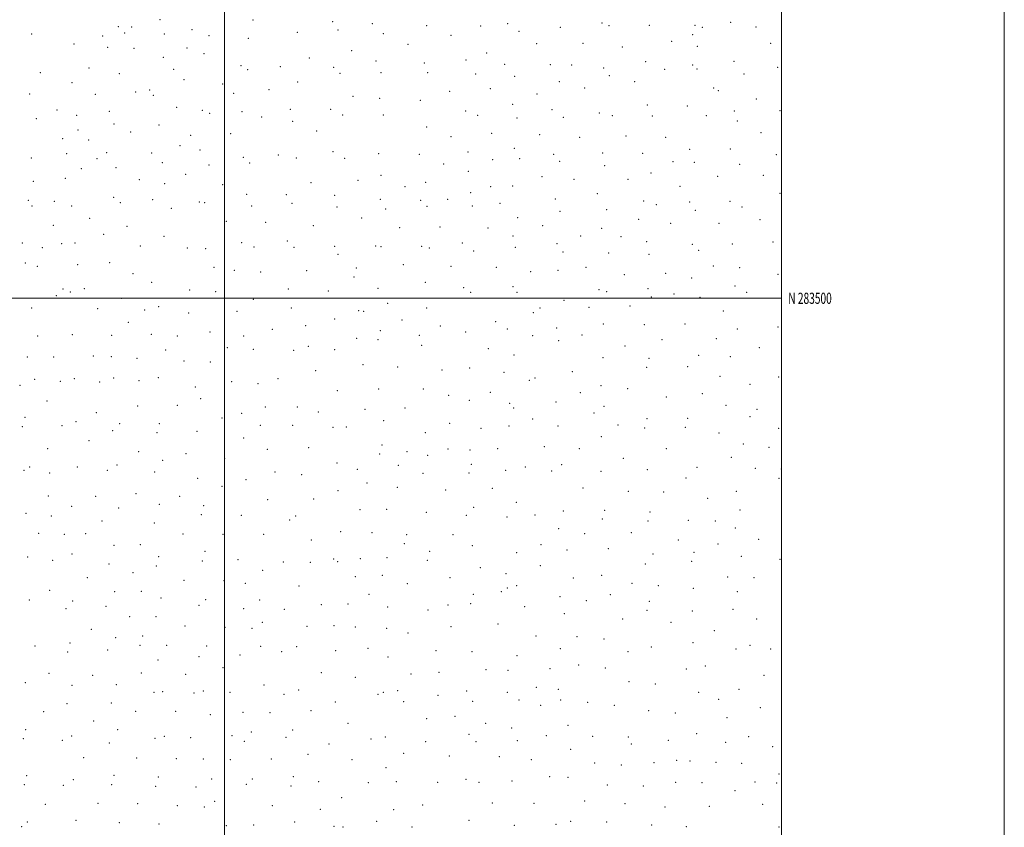
# Model space of a CAD drawing. Extents: x 2174800 to 2177700, y 282300 to 285200.
# Drawn here: x 2176816 to 2177700, y 283025 to 283750 of the extents above; entities that cross this region are included whole.
import ezdxf
from ezdxf.enums import TextEntityAlignment as Align

# ---------------------------------------------------------------- set-up
doc = ezdxf.new("R2010")
doc.units = 0
doc.header["$MEASUREMENT"] = 0
for name, color, linetype, lineweight in [('GRID LINE', 7, 'Continuous', 0), ('GRID TEXT', 7, 'Continuous', 0), ('SPOT ELEVATION DTM', 2, 'Continuous', 13)]:
    doc.layers.add(name, color=color, linetype=linetype, lineweight=lineweight)
doc.styles.add('Style-WORKING', font='WORKING.shx')

msp = doc.modelspace()

# ---------------------------------------------------------------- linework, layer by layer
at = {"layer": 'GRID LINE', "flags": 128}
for points in [[(2174800, 282300), (2177700, 282300), (2177700, 285200), (2174800, 285200), (2174800, 282300)], [(2175000, 282500), (2177500, 282500), (2177500, 285000), (2175000, 285000), (2175000, 282500)], [(2177000, 285000), (2177000, 282500)], [(2177500, 283500), (2175000, 283500)]]:
    msp.add_lwpolyline(points, dxfattribs=at)
at = {"layer": 'SPOT ELEVATION DTM'}
for p in [(2176941.98, 283749.93, 1240.26), (2177025.47, 283749.78, 1217.72), (2177096.84, 283748.4, 1208.93), (2177132.74, 283746.49, 1204.46), (2177181.26, 283744.76, 1197.63), (2177229.8, 283744.36, 1191.89), (2177254.08, 283746.42, 1190.51), (2177338.73, 283747.13, 1181.73), (2177345.06, 283744.64, 1180.75), (2177381.37, 283744.85, 1176.73), (2177422.3, 283744.88, 1172.14), (2177454.17, 283747.8, 1171.36), (2176826.87, 283737.26, 1259.74), (2176890.37, 283735.49, 1251.28), (2176904.54, 283743.88, 1249.96), (2176910.13, 283738.07, 1248.75), (2176916.38, 283743.53, 1247.7), (2176945.76, 283737.26, 1238.96), (2176970.56, 283741.07, 1229.55), (2176985.9, 283735.86, 1223.32), (2177065.34, 283738.84, 1211.93), (2177101.82, 283740.87, 1207.89), (2177142.53, 283737.57, 1202.16), (2177203.26, 283736, 1193.54), (2177264.16, 283739.61, 1188.85), (2177301.36, 283743.29, 1186.43), (2177420.1, 283736.49, 1171.15), (2177428.82, 283743.08, 1171.74), (2177477.09, 283743.43, 1169.03), (2176864.81, 283728.25, 1252.87), (2177021.15, 283733.45, 1216.88), (2177164.51, 283727.86, 1197.55), (2177280.26, 283728.63, 1186.04), (2177321.83, 283728.95, 1181.77), (2177401.47, 283730.57, 1172.31), (2177490.28, 283728.84, 1166.52), (2176894.85, 283725.38, 1248.13), (2176918.49, 283724.45, 1244.1), (2176966.3, 283724.79, 1228.66), (2176981.59, 283719.52, 1222.62), (2177114.17, 283722.32, 1205.09), (2177235.23, 283720.25, 1188.32), (2177357.19, 283725.53, 1177.12), (2177424.41, 283726.16, 1169.72), (2176945.08, 283716.18, 1234.62), (2177014.63, 283708.85, 1215.33), (2177076.11, 283715.74, 1209.57), (2177135.94, 283712.87, 1200.73), (2177179.42, 283711.22, 1193.93), (2177216.65, 283713.83, 1189.9), (2177251.34, 283709.92, 1185.88), (2177292.4, 283709.67, 1182.38), (2177311.51, 283709.28, 1180.45), (2177377.88, 283712.45, 1172.98), (2177420.06, 283709.4, 1168.26), (2177457.21, 283712.7, 1166.34), (2176834.47, 283702.52, 1251.22), (2176878.06, 283706.69, 1245.9), (2176905.46, 283701.71, 1239.32), (2176954.21, 283705.63, 1227.42), (2177020.67, 283705.2, 1214), (2177050.14, 283707.99, 1211.09), (2177097.87, 283707.15, 1206.17), (2177103.69, 283702.03, 1204.9), (2177140.33, 283702.64, 1198.88), (2177182.15, 283702.47, 1192.73), (2177225.28, 283701.38, 1187.88), (2177340.15, 283706.71, 1176.95), (2177345.37, 283699.88, 1175.6), (2177394.93, 283705.49, 1170.72), (2177424.23, 283705.86, 1167.53), (2177466.27, 283701.41, 1165.07), (2177496.66, 283707.29, 1164.01), (2176862.87, 283693.55, 1245.01), (2176963.59, 283696.24, 1222.04), (2176998.31, 283692.39, 1215.61), (2177065.45, 283694.07, 1209.26), (2177260.39, 283699.21, 1184.01), (2177300.4, 283694.28, 1179.72), (2177368.15, 283694.42, 1172.07), (2176824.88, 283683.44, 1246.81), (2176883.9, 283683.15, 1238.02), (2176920.08, 283685.04, 1231.15), (2176932.59, 283686.89, 1228.07), (2176936.1, 283682.11, 1225.54), (2177008.04, 283684.02, 1213.11), (2177039.75, 283687.2, 1211.06), (2177202.15, 283685.89, 1189.31), (2177238.55, 283688.26, 1185.38), (2177280.36, 283683.35, 1180.45), (2177323.25, 283688.74, 1176.57), (2177438.92, 283688.86, 1165.31), (2177443.35, 283686.34, 1164.95), (2177115.35, 283681.22, 1202.74), (2177139.28, 283679.42, 1198.71), (2177175.55, 283677.76, 1192.37), (2177258.61, 283674.12, 1181.69), (2177379.56, 283673.43, 1168.64), (2177477.36, 283678.73, 1162.76), (2176849.47, 283669.11, 1238.42), (2176896.58, 283667.78, 1229.99), (2176957.01, 283671.25, 1218.82), (2176980.11, 283668.65, 1214.57), (2176986.44, 283666.13, 1213.48), (2177015.7, 283667.64, 1211.6), (2177058.97, 283669.52, 1208.82), (2177095.07, 283669.46, 1205.07), (2177105.92, 283664.57, 1203.48), (2177142.56, 283664.52, 1197.82), (2177216.46, 283668.23, 1185.88), (2177293.78, 283669.38, 1177.91), (2177336.53, 283666.3, 1172.97), (2177415.54, 283672.52, 1165.28), (2177457.7, 283668.08, 1162.82), (2177498.54, 283668.54, 1160.75), (2176830.92, 283661.36, 1237.83), (2176867.08, 283664.33, 1234.23), (2176900.73, 283656.37, 1225.2), (2176941.06, 283655.64, 1218.6), (2177033.25, 283662.56, 1210.08), (2177060.96, 283658.7, 1208.02), (2177227.29, 283664.12, 1184.29), (2177262.54, 283661.88, 1180.13), (2177304.12, 283662.3, 1176.08), (2177348.03, 283663.86, 1171.55), (2177384.01, 283663.68, 1167.2), (2177432.44, 283663.76, 1163.89), (2177460.36, 283659.22, 1161.96), (2176868.35, 283650.93, 1228.5), (2176915.61, 283649.39, 1220.15), (2177005.51, 283647.69, 1210.61), (2177082.71, 283650.18, 1205.31), (2177181.25, 283653.62, 1190.45), (2177239.71, 283648.04, 1181.17), (2177282.76, 283646.71, 1176.8), (2177481.59, 283648.67, 1160.13), (2176854.49, 283643.15, 1227.56), (2176877.96, 283642.01, 1223.65), (2176969.36, 283646.34, 1212.57), (2177203.3, 283645.18, 1186.68), (2177318.63, 283644.38, 1172.69), (2177360.34, 283645.78, 1167.97), (2177396.08, 283644.56, 1164.43), (2176858.1, 283629.75, 1222.6), (2176894.07, 283630.8, 1218.66), (2176934.42, 283630.44, 1214.2), (2176959.76, 283636.85, 1212.67), (2176977.77, 283633.19, 1211.28), (2177097.19, 283631.64, 1202.14), (2177138.33, 283629.75, 1196.05), (2177174.7, 283629.06, 1190.32), (2177218.55, 283631.22, 1183.26), (2177260.18, 283634.45, 1178.05), (2177295.29, 283629.05, 1173.49), (2177339.27, 283630.48, 1169.21), (2177375.28, 283630.2, 1165.26), (2177417.61, 283633.82, 1162.31), (2177453.88, 283634.13, 1160.4), (2176826.39, 283625.89, 1224.06), (2176885.42, 283625.16, 1217.49), (2176943.92, 283621.59, 1212.14), (2177016.65, 283626.39, 1208.33), (2177022.39, 283621.43, 1207.55), (2177048.12, 283628.5, 1206.7), (2177064.3, 283626.01, 1205.23), (2177107.67, 283625.54, 1200.08), (2177196.75, 283620.62, 1186.54), (2177240.53, 283624.4, 1179.91), (2177264.98, 283625.3, 1177.13), (2177300.82, 283622.9, 1172.5), (2177402.49, 283622.47, 1162.25), (2177421.64, 283621.98, 1161.15), (2177462.31, 283620.31, 1158.94), (2177495.36, 283628.83, 1158.03), (2176871.27, 283616.4, 1216.28), (2176902.37, 283617.18, 1215.15), (2176986.09, 283619.48, 1209.96), (2177218.73, 283614.03, 1182.93), (2177341.19, 283618.88, 1167.8), (2177382.69, 283612.42, 1163.47), (2176828.17, 283604.99, 1216.4), (2176857.05, 283607.66, 1214.78), (2176923.39, 283606.46, 1212.14), (2176946.17, 283602.96, 1210.4), (2176964.94, 283611.22, 1209.71), (2177077.66, 283603.77, 1201.95), (2177119.63, 283605.78, 1196.72), (2177140.43, 283610.39, 1194.64), (2177180.34, 283604.17, 1188.55), (2177285.07, 283609.29, 1173.56), (2177313.73, 283606.85, 1170.03), (2177362.07, 283606.8, 1164.38), (2177442.64, 283609.55, 1159.3), (2177483.6, 283610.28, 1157.3), (2176998.3, 283601.99, 1207.61), (2177162.04, 283600.21, 1190.99), (2177220.73, 283594.67, 1182.68), (2177238.88, 283600.06, 1179.77), (2177258.45, 283600.64, 1176.88), (2177334.62, 283593.94, 1166.47), (2177408.93, 283600.42, 1160.34), (2177498.49, 283594.08, 1155.82), (2176823.73, 283587.77, 1211.72), (2176847.05, 283587.09, 1211.06), (2176900.22, 283590.67, 1209.94), (2176906.2, 283585.92, 1209.16), (2176935.23, 283588.59, 1209.31), (2176977.4, 283586.54, 1207.34), (2176982.03, 283585.78, 1207.05), (2177019.74, 283593.41, 1205.49), (2177055.5, 283592.95, 1202.81), (2177060.6, 283585.16, 1201.62), (2177098.89, 283592.49, 1197.9), (2177139.64, 283588.91, 1192.87), (2177175.96, 283587.79, 1188.25), (2177200.11, 283588.69, 1185.24), (2177247.09, 283585.25, 1178.08), (2177296.85, 283589.13, 1171.06), (2177376.19, 283587.43, 1162.25), (2177417.39, 283586.32, 1159.34), (2177453.77, 283587.13, 1157.51), (2176827.08, 283582.97, 1211.23), (2176862.52, 283582.76, 1209.41), (2176952.11, 283580.68, 1207.95), (2177024.11, 283582.8, 1204.57), (2177101.01, 283581.93, 1196.26), (2177144.57, 283580.04, 1191.35), (2177181.75, 283582.49, 1187.09), (2177222.31, 283582.71, 1181.94), (2177301.15, 283578.01, 1169.79), (2177342.9, 283579.41, 1164.51), (2177387.52, 283584.05, 1161.01), (2177422.7, 283578.84, 1158.86), (2177464.46, 283582.03, 1156.69), (2176878.69, 283571.74, 1206.88), (2177001.43, 283569.02, 1204.64), (2177036.9, 283568.18, 1202.43), (2177122.93, 283572.1, 1192.99), (2177263.13, 283572.47, 1175.4), (2177371.85, 283570.74, 1161.15), (2177400.31, 283567.26, 1159.63), (2177443.77, 283567.12, 1157.11), (2177480.53, 283570.57, 1155.45), (2176846.11, 283565.59, 1207.29), (2176912.43, 283564.61, 1205.78), (2177079.56, 283565.24, 1196.93), (2177157.14, 283563.33, 1188.27), (2177193.48, 283563.85, 1184.45), (2177236.32, 283562.95, 1178.45), (2177285.62, 283565.23, 1171.36), (2177338.55, 283562.88, 1164.08), (2176818.43, 283549.53, 1205.98), (2176865.68, 283549.49, 1203.93), (2176891.48, 283557.31, 1204.63), (2176945.55, 283555.73, 1204.74), (2177015.42, 283549.9, 1202.37), (2177056.37, 283551.29, 1198.34), (2177213.49, 283549.66, 1180.8), (2177258.77, 283556.03, 1174.88), (2177319.69, 283555.86, 1165.92), (2177355.78, 283555.38, 1162.1), (2177378.92, 283550.9, 1160.22), (2177492.29, 283550.47, 1153.85), (2176836.32, 283545.52, 1204.22), (2176853.76, 283549.14, 1204.25), (2176924.24, 283546.91, 1203.33), (2176966.51, 283545.22, 1203.46), (2176983.07, 283544.55, 1203.34), (2177026.32, 283546.06, 1201.39), (2177062.24, 283545.64, 1196.91), (2177098.89, 283546.55, 1192.24), (2177135.73, 283546.82, 1188.6), (2177140.4, 283546.19, 1188.01), (2177177.02, 283546.71, 1184.95), (2177183.75, 283545.1, 1184.14), (2177223.55, 283542.54, 1178.79), (2177260.89, 283545.58, 1173.83), (2177298.46, 283549.1, 1168.48), (2177303.75, 283541.61, 1167.44), (2177344.73, 283540.65, 1162.42), (2177419.76, 283548.46, 1157.49), (2177425.59, 283543.17, 1156.98), (2177455.93, 283548.82, 1155.68), (2176896.66, 283531.91, 1201.57), (2177101.9, 283539.46, 1191.04), (2177380.9, 283539.58, 1159.6), (2176821.02, 283531.62, 1202.98), (2176831.93, 283528.55, 1202.09), (2176867.94, 283530.3, 1201.75), (2176990.53, 283527.91, 1201.52), (2177008.84, 283525.04, 1200.53), (2177032.35, 283523.54, 1198.81), (2177073.6, 283524.74, 1192.86), (2177118.31, 283527.22, 1188.07), (2177160.53, 283530.03, 1184.77), (2177203.21, 283528.71, 1180.4), (2177243.96, 283527.66, 1174.8), (2177274.67, 283523.74, 1169.81), (2177299.4, 283525.03, 1167.17), (2177324.53, 283527.82, 1164.15), (2177438.82, 283529.08, 1155.95), (2177462.37, 283527.43, 1154.78), (2176917.71, 283522.13, 1200.18), (2176934.61, 283514.17, 1199.3), (2177116.12, 283518.98, 1187.58), (2177180.21, 283514.2, 1181.61), (2177358.94, 283521.05, 1160.68), (2177395.91, 283522.36, 1157.84), (2177419.2, 283518.32, 1156.6), (2177496.89, 283521.51, 1152.36), (2176854.98, 283508.37, 1200.26), (2176861.54, 283505.6, 1199.85), (2176874.11, 283508.66, 1199.38), (2176968.51, 283507.43, 1198.94), (2176991.87, 283505.91, 1199.44), (2177057.17, 283508.41, 1194.1), (2177093.1, 283506.5, 1188.88), (2177137.79, 283509.03, 1185.01), (2177214.74, 283509.48, 1177.7), (2177221.01, 283505.22, 1176.65), (2177258.92, 283510.31, 1170.95), (2177262.46, 283505.3, 1170.07), (2177336.08, 283507.64, 1162.18), (2177342.88, 283505.86, 1161.6), (2177380.19, 283508.58, 1158.45), (2177458.15, 283510.96, 1154.59), (2177468.7, 283505.34, 1153.9), (2176848.93, 283502.38, 1199.72), (2176907.33, 283499.85, 1198.47), (2177025.83, 283498.91, 1197.48), (2177304.55, 283498.1, 1164.86), (2177383.1, 283501, 1158.03), (2177403.41, 283503.95, 1156.94), (2177426.81, 283500.91, 1155.85), (2176826.85, 283491.3, 1198.49), (2176885.86, 283490.69, 1197.72), (2176928.1, 283489.4, 1197.49), (2176940.71, 283492.48, 1197.81), (2177011.04, 283488.31, 1197.42), (2177059.91, 283491.19, 1193.31), (2177120.35, 283488.96, 1185.17), (2177124.93, 283488.29, 1184.49), (2177146.41, 283495.46, 1182.63), (2177181.37, 283491.26, 1179.72), (2177283.19, 283491.32, 1166.91), (2177327.23, 283491.85, 1162.24), (2177363.9, 283492.95, 1159.31), (2177447.68, 283488.54, 1154.57), (2176967.71, 283486.65, 1197.58), (2177098.67, 283481.27, 1187.64), (2177159.32, 283480.5, 1181.09), (2177243.23, 283479.15, 1170.55), (2177277.2, 283487.06, 1167.39), (2176913.45, 283478.35, 1196.34), (2177042.76, 283472.1, 1195.2), (2177072.59, 283475.38, 1191.68), (2177139.9, 283470.95, 1182.82), (2177193.61, 283475.15, 1177.07), (2177253.71, 283472.29, 1169.23), (2177298.03, 283473.24, 1164.17), (2177340.07, 283477, 1160.47), (2177376.67, 283476.26, 1157.95), (2177413.31, 283476.93, 1155.62), (2177460.29, 283472.45, 1153.73), (2177496.82, 283474.34, 1151.74), (2176832.24, 283466.26, 1195.11), (2176863.36, 283467.3, 1195.47), (2176898.66, 283466.74, 1195.1), (2176934.13, 283467.5, 1195.22), (2176957.61, 283466.1, 1195.57), (2176986.92, 283469.81, 1196.38), (2177017.16, 283466.15, 1196.44), (2177118.45, 283464.01, 1185.26), (2177137.78, 283462.96, 1182.97), (2177174.82, 283466.59, 1178.95), (2177216.32, 283469.7, 1173.62), (2177276.62, 283466.47, 1166.22), (2177299.84, 283461.86, 1163.62), (2177320.78, 283467.14, 1162.02), (2177392.81, 283462.74, 1156.95), (2177441.34, 283463.67, 1154.47), (2176946.98, 283453.53, 1193.97), (2177002.38, 283455.54, 1196.14), (2177025.88, 283454.05, 1196.13), (2177061.99, 283453.41, 1193.66), (2177075.14, 283456.99, 1192.16), (2177098.87, 283453.97, 1188.51), (2177176.98, 283457.61, 1178.42), (2177236.75, 283454.71, 1170.74), (2177359.45, 283457.18, 1158.66), (2177480.1, 283455.54, 1152.24), (2176822.84, 283447.4, 1192.27), (2176846.41, 283447.34, 1192.58), (2176882.03, 283448.26, 1192.9), (2176898.11, 283447.68, 1192.74), (2176921.24, 283445.96, 1192.76), (2176963.58, 283443.77, 1193.67), (2177259.74, 283448.98, 1167.93), (2177339.62, 283446.72, 1160.12), (2177381.06, 283446.12, 1157.57), (2177425.55, 283448.85, 1155.08), (2177453.97, 283447.69, 1153.26), (2176987.07, 283442.67, 1194.92), (2177081.63, 283435.01, 1191.8), (2177124.29, 283440.31, 1185.78), (2177155.37, 283438.28, 1181.35), (2177195.06, 283435.62, 1176.31), (2177219.93, 283437.28, 1172.93), (2177378.94, 283437.93, 1157.48), (2177415.58, 283438.72, 1155.57), (2176829.46, 283427.29, 1189.12), (2176864.99, 283427.93, 1190.03), (2176900.33, 283428.37, 1190.57), (2176923.18, 283425.93, 1190.69), (2176940.39, 283428.66, 1191.51), (2177047.79, 283427.76, 1194.81), (2177250.85, 283433.4, 1169.25), (2177273.45, 283426.24, 1166.57), (2177278.75, 283428.32, 1165.91), (2177312.2, 283434.26, 1162.21), (2177444.76, 283429.99, 1154.1), (2177497.28, 283429.44, 1151.04), (2176816.26, 283421.98, 1187.59), (2176852.45, 283425.43, 1189.3), (2176887.7, 283424.92, 1189.89), (2176973.82, 283420.46, 1193.02), (2177006.35, 283425.25, 1195.53), (2177029.9, 283423.49, 1195.52), (2177101.27, 283416.98, 1190.26), (2177138.23, 283418.65, 1184.37), (2177178.52, 283418.49, 1178.96), (2177337.88, 283421.5, 1160.53), (2177361.74, 283418.73, 1158.58), (2177471.76, 283422.75, 1152.71), (2176978.41, 283409.87, 1193.35), (2177201.24, 283412.99, 1175.9), (2177219.7, 283408.25, 1174.04), (2177238.67, 283415.51, 1171.21), (2177319.33, 283415.39, 1161.87), (2177396.41, 283411.39, 1156.41), (2177428.79, 283414.41, 1154.95), (2176840.49, 283407.76, 1185.47), (2176921.76, 283403.22, 1188.28), (2176957.64, 283404.03, 1191.2), (2177036.4, 283402.38, 1195.48), (2177065.35, 283402.31, 1194.09), (2177125.92, 283400.33, 1186.71), (2177162.01, 283401.4, 1181.81), (2177255.8, 283405.65, 1169.18), (2177259.43, 283401.37, 1168.57), (2177297.63, 283407.02, 1163.45), (2177340.57, 283402.89, 1160.5), (2177450.16, 283403.78, 1153.3), (2177478.03, 283400.38, 1152.37), (2176820.61, 283393.19, 1182.07), (2176884.85, 283397.39, 1185.3), (2176997.67, 283392.46, 1194.04), (2177015.26, 283396.8, 1195.07), (2177084.05, 283398.03, 1192.53), (2177276.65, 283391.61, 1166.08), (2177331.47, 283396.94, 1160.49), (2177379.28, 283391.84, 1157.2), (2177415.78, 283392.35, 1155.18), (2177471.8, 283393.72, 1152.65), (2176818.4, 283384.68, 1180.25), (2176853.93, 283385.63, 1182.26), (2176866.54, 283389.13, 1183.19), (2176905.79, 283387.59, 1185.19), (2176941.42, 283387.52, 1188.66), (2177032.08, 283386.05, 1195.23), (2177061.02, 283386.06, 1194.25), (2177097.19, 283384.21, 1191.17), (2177109.36, 283384.32, 1189.57), (2177142.63, 283390.24, 1184.8), (2177202.12, 283387.79, 1176.77), (2177230.13, 283383.27, 1173.13), (2177255.22, 283385.39, 1169.39), (2177299.43, 283385.28, 1163.7), (2177353.3, 283386.2, 1159.53), (2177377.18, 283383.69, 1157.53), (2177413.67, 283384.12, 1155.27), (2177497.42, 283383.32, 1151.65), (2176899.59, 283381.06, 1184.13), (2176939.24, 283379.29, 1187.87), (2176975.09, 283380.52, 1191.63), (2177016.97, 283374.67, 1194.7), (2177180.11, 283379.37, 1179.68), (2177338.26, 283375.75, 1160.66), (2177443.89, 283379.08, 1153.75), (2176841.14, 283365.01, 1177.81), (2176878.17, 283372.07, 1180.95), (2177038.41, 283364.43, 1194.82), (2177075.5, 283365.81, 1193.5), (2177141.3, 283368.28, 1185.45), (2177200.67, 283364.75, 1177.69), (2177220.29, 283363.89, 1174.7), (2177245.15, 283365.11, 1171.36), (2177287.07, 283366.73, 1165.87), (2177318.45, 283365.14, 1162.55), (2177396.62, 283364.99, 1156.41), (2177465.6, 283369.2, 1153.25), (2177488.6, 283366.19, 1152.18), (2176922.77, 283362.21, 1184.38), (2176965.32, 283360.38, 1189.47), (2176999.92, 283356.01, 1192.56), (2177139.12, 283360.1, 1185.83), (2177163.58, 283362.37, 1182.67), (2177182.3, 283359.01, 1180.2), (2177357.83, 283356.39, 1159.41), (2177455.06, 283357.12, 1153.29), (2176825.01, 283348.55, 1174.19), (2176867.69, 283348.67, 1176.64), (2176903.27, 283350.42, 1180.74), (2176944.47, 283354.42, 1186.44), (2177100.79, 283352.18, 1191.3), (2177119.12, 283346.6, 1188.95), (2177155.82, 283350.05, 1183.61), (2177221.58, 283350.98, 1174.91), (2177270.1, 283348.69, 1169.47), (2177302.46, 283350.54, 1164.92), (2177379.61, 283346.2, 1157.66), (2177423.98, 283348.24, 1155.32), (2177476.5, 283347.5, 1152.56), (2177499.82, 283346.68, 1151.14), (2176819.93, 283345.56, 1173.51), (2176842.84, 283343.18, 1174.5), (2176894.71, 283345.71, 1179.15), (2176937.27, 283344.15, 1184.5), (2176975.85, 283338.5, 1189.02), (2177045.18, 283343.97, 1194.37), (2177069.09, 283341.62, 1193.99), (2177178.02, 283342.83, 1180.94), (2177219.48, 283343.02, 1175.54), (2177252.27, 283345.44, 1171.77), (2177293.47, 283344.86, 1166.51), (2177337.86, 283344.77, 1161.54), (2177414.07, 283338.78, 1155.58), (2177497.74, 283338.45, 1151.26), (2176997.76, 283331.11, 1190.86), (2177019.09, 283337.06, 1193.21), (2177127.77, 283334.16, 1188.25), (2177155.03, 283330.24, 1184.35), (2177240.47, 283329.43, 1174.26), (2177321.64, 283329.77, 1164.01), (2176841.73, 283322.58, 1171.41), (2176884.08, 283322.19, 1175.31), (2176920.27, 283324.66, 1180.27), (2176959.6, 283322.27, 1185.29), (2177080.03, 283319.86, 1193.11), (2177101.78, 283327.18, 1191.53), (2177198.5, 283327.93, 1179.4), (2177362.45, 283326.65, 1159.53), (2177394.17, 283325.97, 1157.09), (2177433.66, 283320.47, 1154.65), (2177459.33, 283326.74, 1153.48), (2176862.64, 283313.17, 1171.83), (2176904.95, 283311.9, 1176.9), (2176941.42, 283315.02, 1182.08), (2176981.28, 283313.95, 1187.63), (2177038.61, 283319.24, 1193.32), (2177223.67, 283312.43, 1178.09), (2177261.76, 283316.92, 1172.91), (2176821.59, 283307, 1168.81), (2176844.44, 283304.67, 1169.53), (2176979.06, 283305.62, 1186.61), (2177015.11, 283305.19, 1190.59), (2177063.78, 283304.64, 1193.2), (2177121.44, 283310.29, 1190.01), (2177145.34, 283310.48, 1187.55), (2177181, 283307.84, 1183.25), (2177217.09, 283305.08, 1179.72), (2177253.65, 283303.62, 1174.78), (2177278.66, 283305.46, 1171.58), (2177303.94, 283309.12, 1168.01), (2177341.09, 283309.72, 1162.23), (2177382.04, 283308.24, 1158.56), (2177462.55, 283309.98, 1153.56), (2176889.99, 283300.06, 1173.78), (2176936.99, 283298.3, 1179.74), (2177058.26, 283300.87, 1192.98), (2177299.79, 283293.1, 1169.44), (2177339.04, 283301.75, 1162.97), (2177379.96, 283300.14, 1158.97), (2177416.4, 283300.59, 1156.17), (2177440.53, 283299.99, 1154.59), (2177458.44, 283293.69, 1154.13), (2176832.94, 283289.1, 1167.17), (2176856, 283287.99, 1168.25), (2176875.26, 283288.68, 1170.67), (2176962.49, 283288.33, 1182.31), (2176998.52, 283288.17, 1187.44), (2177034.9, 283288.19, 1190.81), (2177104.24, 283290.5, 1191.59), (2177132.23, 283289.56, 1189.67), (2177163.48, 283287.76, 1187.44), (2177204.89, 283287.84, 1182.69), (2177323.37, 283288.59, 1166.4), (2177365.02, 283289.57, 1160.31), (2176900.51, 283278.32, 1172.31), (2176924.39, 283278.88, 1175.64), (2177077.85, 283283.16, 1192.25), (2177161.37, 283279.79, 1187.97), (2177222.32, 283278.07, 1181.24), (2177283.88, 283278.97, 1172.72), (2177407.41, 283283.05, 1157.62), (2177442.9, 283279.39, 1155.3), (2177479.58, 283283.76, 1153.21), (2176823.2, 283267.91, 1164.58), (2176863.03, 283270.5, 1166.91), (2176940.87, 283268.05, 1176.72), (2176982.21, 283272.8, 1183.9), (2177145.9, 283267.29, 1189.29), (2177183.98, 283272.83, 1186.24), (2177262.19, 283271.73, 1176.46), (2177307.26, 283274.12, 1169.87), (2177344.61, 283275.24, 1164.35), (2177384.57, 283270.6, 1159.75), (2177421.31, 283271.95, 1156.87), (2177463.95, 283268.4, 1154.53), (2176845.71, 283264.83, 1165.22), (2176896.05, 283261.51, 1169.66), (2176938.65, 283259.66, 1175.79), (2176979.94, 283264.29, 1182.63), (2177012.07, 283265.27, 1186.9), (2177052.69, 283263.19, 1189.48), (2177076.96, 283262.91, 1190.84), (2177097.76, 283266.08, 1191.23), (2177101.52, 283263.67, 1191.07), (2177121.74, 283266.4, 1190.55), (2177181.83, 283264.71, 1186.6), (2177229.43, 283258.23, 1181.3), (2177283.47, 283260.13, 1174.31), (2177377.71, 283261.39, 1160.8), (2177419.22, 283263.78, 1157.3), (2177498.6, 283265.76, 1152.78), (2176876.6, 283249.29, 1165.76), (2176917.7, 283253.72, 1171.8), (2177034.02, 283255.71, 1187.68), (2177117.44, 283250.21, 1190.3), (2177141.64, 283251.22, 1189.32), (2177202.36, 283249.08, 1183.87), (2177252.74, 283252.86, 1179.38), (2177313.13, 283248.88, 1170.78), (2177338.49, 283251.37, 1166.89), (2177451.74, 283249.8, 1155.03), (2177475.15, 283249.14, 1154.53), (2176963.38, 283246.81, 1178.34), (2176999.47, 283246.63, 1183.28), (2177018.65, 283244.18, 1185.1), (2177066.82, 283241.7, 1188.75), (2177164.1, 283243.85, 1187.15), (2177262.15, 283242.03, 1178.11), (2177365.6, 283244.19, 1163.34), (2177389.32, 283241.99, 1160.5), (2176842.76, 283237.75, 1161.53), (2176901.36, 283236.69, 1167.45), (2176925.05, 283237.02, 1171.41), (2177129.46, 283234.22, 1189.09), (2177223.14, 283234.23, 1182.46), (2177248.51, 283236.67, 1179.63), (2177253.83, 283239.84, 1179.07), (2177300.98, 283232.15, 1173.35), (2177346.27, 283233.93, 1166.59), (2177420.74, 283239.56, 1158.25), (2177460.32, 283236.77, 1155.51), (2176824.69, 283229.16, 1160.03), (2176863.63, 283228.32, 1162.1), (2176893.54, 283223.53, 1165.34), (2176942.89, 283230.82, 1173.8), (2176977.09, 283224.45, 1178.24), (2176982.87, 283229.54, 1179.61), (2177031.37, 283229.06, 1184.47), (2177086.79, 283224.86, 1188.14), (2177110.85, 283225.46, 1188.75), (2177146.29, 283222.89, 1187.39), (2177200.48, 283224.67, 1183.25), (2177220.97, 283225.96, 1182.4), (2177269.41, 283223.23, 1177.19), (2177324.77, 283228.55, 1169.74), (2177381.29, 283227.84, 1162.48), (2176857.55, 283221.42, 1161.19), (2176914.74, 283214.24, 1168.2), (2176938.5, 283214.24, 1172.18), (2177017.03, 283221.39, 1182.51), (2177053.56, 283220.89, 1185.49), (2177182.43, 283220.19, 1184.77), (2177304.84, 283216.76, 1172.55), (2177379.23, 283219.76, 1163.09), (2177420.02, 283219.26, 1158.91), (2177456.29, 283220.86, 1156.83), (2176964.35, 283205.82, 1175.14), (2177033.87, 283209.22, 1182.79), (2177073.87, 283205.4, 1184.78), (2177098.07, 283206.22, 1186.5), (2177117.33, 283204.95, 1186.79), (2177203.17, 283205.24, 1182.68), (2177245.37, 283207.61, 1179.09), (2177357.38, 283212.18, 1165.8), (2177400.81, 283209.11, 1161.09), (2177477.65, 283212.21, 1156.29), (2176880.45, 283202.71, 1161.88), (2176926.26, 283196.98, 1169.18), (2177000.35, 283204.63, 1178.96), (2177024.64, 283203.89, 1181.12), (2177145.6, 283203.67, 1186.12), (2177164.59, 283199.52, 1185.35), (2177279.4, 283196.9, 1175.14), (2177316.43, 283196.33, 1170.81), (2177439.58, 283201.79, 1158.73), (2176829.65, 283187.99, 1156.5), (2176861.15, 283190.64, 1158.94), (2176902.19, 283195.35, 1164.79), (2176923.98, 283188.42, 1167.89), (2176947.82, 283188.39, 1171.47), (2176983.79, 283187.93, 1175.59), (2177032.43, 283187.5, 1179.23), (2177064.55, 283187.19, 1181.74), (2177340.47, 283194.12, 1168.23), (2177420.58, 283190.96, 1160.6), (2177471.64, 283188.38, 1158.24), (2176858.98, 283182.41, 1158.1), (2176895.03, 283184.39, 1162.65), (2176976.88, 283178.23, 1173.89), (2177013.85, 283179.94, 1176.8), (2177051.09, 283182.67, 1179.94), (2177099.77, 283183.84, 1183.92), (2177128.61, 283185.86, 1185.14), (2177146.69, 283178.16, 1184.25), (2177189.65, 283183.78, 1182.39), (2177222.02, 283182.78, 1179.78), (2177262.36, 283179.34, 1175.39), (2177301.28, 283185.57, 1172.28), (2177362.11, 283182.9, 1166.67), (2177383, 283186.84, 1164.34), (2177458.96, 283185.05, 1158.76), (2177490.09, 283185.32, 1157.83), (2176940.14, 283175.44, 1169.05), (2177317.81, 283170.9, 1170.32), (2177431.52, 283169.91, 1161.51), (2176842.24, 283163.21, 1155.23), (2176881.46, 283161.7, 1158.68), (2176925.12, 283163.75, 1165.48), (2176964.99, 283162.57, 1170.71), (2176998.45, 283168.3, 1174.26), (2177086.75, 283163.93, 1180.05), (2177167.23, 283162.7, 1182.1), (2177192.35, 283164.16, 1181.01), (2177234.57, 283166.51, 1177.2), (2177254.51, 283166.03, 1175.83), (2177292.15, 283167.68, 1172.23), (2177341.66, 283168.04, 1168.69), (2177414.6, 283167.22, 1163.15), (2177484.13, 283161.56, 1159.91), (2176820.97, 283154.98, 1153.61), (2176862.94, 283152.71, 1156.33), (2176902.79, 283153.31, 1160.78), (2177035.34, 283152.89, 1173.95), (2177117.37, 283159.85, 1181.39), (2177363.01, 283156, 1167.69), (2177386.78, 283153.65, 1166.21), (2176936.57, 283146.19, 1165.31), (2176944.4, 283146.79, 1166.5), (2176972.52, 283145.77, 1169.79), (2176980.77, 283147.6, 1170.51), (2177004.86, 283146.19, 1171.9), (2177053.18, 283144.58, 1174.23), (2177066.4, 283148.4, 1175.98), (2177137.75, 283144.48, 1179.97), (2177142.6, 283146.26, 1180.24), (2177155.32, 283147.84, 1180.6), (2177191.44, 283143.75, 1178.85), (2177217.24, 283147.6, 1177.51), (2177253.71, 283146.32, 1173.67), (2177279.78, 283150.68, 1172.34), (2177299.7, 283148.98, 1170.75), (2177425.55, 283146.31, 1164.4), (2177461.67, 283148.89, 1162.38), (2176858.57, 283136.13, 1154.89), (2176898.37, 283136.68, 1158.89), (2177099.4, 283137.6, 1177.63), (2177160.66, 283137.85, 1179.66), (2177222.73, 283138.2, 1176.12), (2177264.4, 283139.46, 1172.22), (2177283.62, 283134.73, 1170.77), (2177301.67, 283139.39, 1170.11), (2177325.86, 283137.46, 1168.71), (2177349.73, 283134.6, 1168.04), (2177443.44, 283139.97, 1164.15), (2176837.39, 283129, 1153.1), (2176920.11, 283129.23, 1161.33), (2176956.07, 283129.15, 1166.32), (2176987.26, 283126.26, 1168.67), (2177016.57, 283128.3, 1169.85), (2177040.82, 283127.99, 1171.34), (2177077.66, 283129.98, 1174.61), (2177380.71, 283129.7, 1167.51), (2177404.6, 283127.6, 1166.64), (2177481.06, 283132.62, 1163.16), (2176882.3, 283120.45, 1156.13), (2177110.61, 283118.5, 1176.23), (2177181.4, 283122.6, 1177.36), (2177206.79, 283124.73, 1176), (2177234.2, 283118.48, 1172.56), (2177308.2, 283116.56, 1167.64), (2177451.09, 283123.63, 1165.24), (2176821.45, 283112.9, 1151.29), (2176903.89, 283112.92, 1157.83), (2177006.74, 283107.43, 1165.97), (2177024.06, 283110.77, 1167.54), (2177061.04, 283112.47, 1170.66), (2177219.31, 283108.5, 1172.61), (2177257.84, 283114.37, 1170.05), (2177423.88, 283109.12, 1166.86), (2176819.27, 283104.62, 1150.65), (2176854.12, 283103.36, 1152.51), (2176862.77, 283106.97, 1153.39), (2176896.58, 283100.77, 1156.15), (2176937.42, 283104.91, 1160.99), (2176945.84, 283106.82, 1162.58), (2176969.61, 283105.64, 1164.8), (2177017.54, 283102.26, 1165.85), (2177055.09, 283105.98, 1169.25), (2177093.57, 283099.93, 1172.22), (2177131.43, 283104.38, 1175.4), (2177144.22, 283106.13, 1175.69), (2177180.37, 283101.93, 1174.26), (2177225.6, 283102.13, 1171.15), (2177262.85, 283102.78, 1168.14), (2177288.94, 283107.37, 1167.31), (2177330.27, 283106.78, 1166.27), (2177362.49, 283106.13, 1166.74), (2177365.22, 283099.97, 1166.35), (2177398.46, 283103.29, 1166.96), (2177449.69, 283101.39, 1166.66), (2177470.35, 283106.64, 1166.24), (2177074.94, 283090.66, 1169.67), (2177160.78, 283091.55, 1173.33), (2177310.6, 283095.04, 1164.53), (2177491.93, 283097.58, 1166.03), (2176873.56, 283087.53, 1153.31), (2176920.91, 283087.46, 1157.49), (2176956.73, 283086.7, 1160.9), (2176980.96, 283086.6, 1162.42), (2177005.19, 283085.81, 1162.93), (2177042.01, 283086.48, 1164.84), (2177114.19, 283085.97, 1172), (2177201.79, 283089.08, 1171.09), (2177246.61, 283088.42, 1167.27), (2177275.33, 283085.83, 1164.36), (2177332.13, 283082.92, 1163.24), (2177356.09, 283081.04, 1164.27), (2177385.42, 283083.07, 1165.72), (2177405.9, 283085.23, 1166.31), (2177417.73, 283084.71, 1166.23), (2177441.01, 283083.56, 1166.51), (2177464.3, 283082.56, 1166.92), (2177144.98, 283078.66, 1171.62), (2177497.76, 283073.02, 1167.63), (2176820.07, 283063.44, 1148.5), (2176822.22, 283071.58, 1148.92), (2176864.26, 283067.92, 1151.54), (2176898.56, 283063.49, 1153.69), (2176900.77, 283071.82, 1154.47), (2176940.33, 283070.23, 1157.64), (2176988.43, 283068.65, 1160.18), (2177019.37, 283063.71, 1160.47), (2177024.85, 283068.37, 1161.44), (2177061.78, 283070.67, 1165.33), (2177084.52, 283066.08, 1167.1), (2177128.97, 283065.16, 1169.29), (2177154.03, 283066.03, 1169.45), (2177191.2, 283065.45, 1167.98), (2177216.74, 283068.29, 1166.65), (2177228.26, 283065.5, 1165.34), (2177257.85, 283066.66, 1162.78), (2177291.91, 283070.51, 1161.3), (2177308.39, 283069.97, 1160.2), (2177405.02, 283065.37, 1164.86), (2177428.69, 283065.25, 1165.32), (2177476.1, 283065.8, 1167.27), (2177495.76, 283065.05, 1167.82), (2176855.24, 283062.82, 1150.65), (2176938.11, 283061.91, 1156.71), (2176974.17, 283061.24, 1158.71), (2177059.49, 283062.14, 1163.86), (2177343.54, 283063.19, 1160.7), (2177375.85, 283062.17, 1163.5), (2177458.14, 283058.13, 1166.31), (2176838.91, 283045.91, 1148.81), (2176886.29, 283046.71, 1151.61), (2176921.83, 283046.46, 1154.08), (2176991.02, 283048.41, 1157.83), (2177105.08, 283051.85, 1166.45), (2177240.23, 283047.07, 1161.63), (2177277.6, 283046.8, 1158.54), (2177323.37, 283048.79, 1157.9), (2177359.52, 283046.45, 1159.93), (2177483.03, 283045.81, 1166.99), (2176957.53, 283044.52, 1155.96), (2176981.69, 283043.46, 1156.79), (2177042.84, 283044.52, 1159.49), (2177085.8, 283041.21, 1163.44), (2177151.76, 283041.08, 1165.14), (2177177.75, 283045.28, 1165.27), (2177395.33, 283043.49, 1162.3), (2177435.16, 283044.07, 1163.99), (2176822.93, 283030.01, 1147.26), (2176866.42, 283031.46, 1149.41), (2176905.42, 283029.29, 1151.61), (2176941.04, 283027.97, 1153.58), (2177062.77, 283029.84, 1159.5), (2177136.54, 283030.54, 1163.17), (2177219.37, 283031.48, 1160.56), (2177297.51, 283027.92, 1155.46), (2177310.58, 283030.54, 1155.7), (2177343, 283029.79, 1156.53), (2176817.79, 283025.85, 1147), (2177001.49, 283026.49, 1155.88), (2177026.13, 283027.23, 1156.25), (2177098.15, 283025.91, 1161.46), (2177106.15, 283025.52, 1161.72), (2177168.2, 283025.51, 1162.4), (2177260.01, 283026.99, 1157.36), (2177383.28, 283027.25, 1159.29), (2177414.61, 283025.61, 1161.03), (2177497.8, 283025.38, 1166.23)]:
    msp.add_point(p, dxfattribs=at)

# ---------------------------------------------------------------- texts
at = {"layer": 'GRID TEXT', "style": 'Style-WORKING', "width": 0.67}
msp.add_text('N 283500', height=10, dxfattribs=at).set_placement((2177506, 283500), align=Align.MIDDLE_LEFT)

doc.saveas('drawing.dxf')
